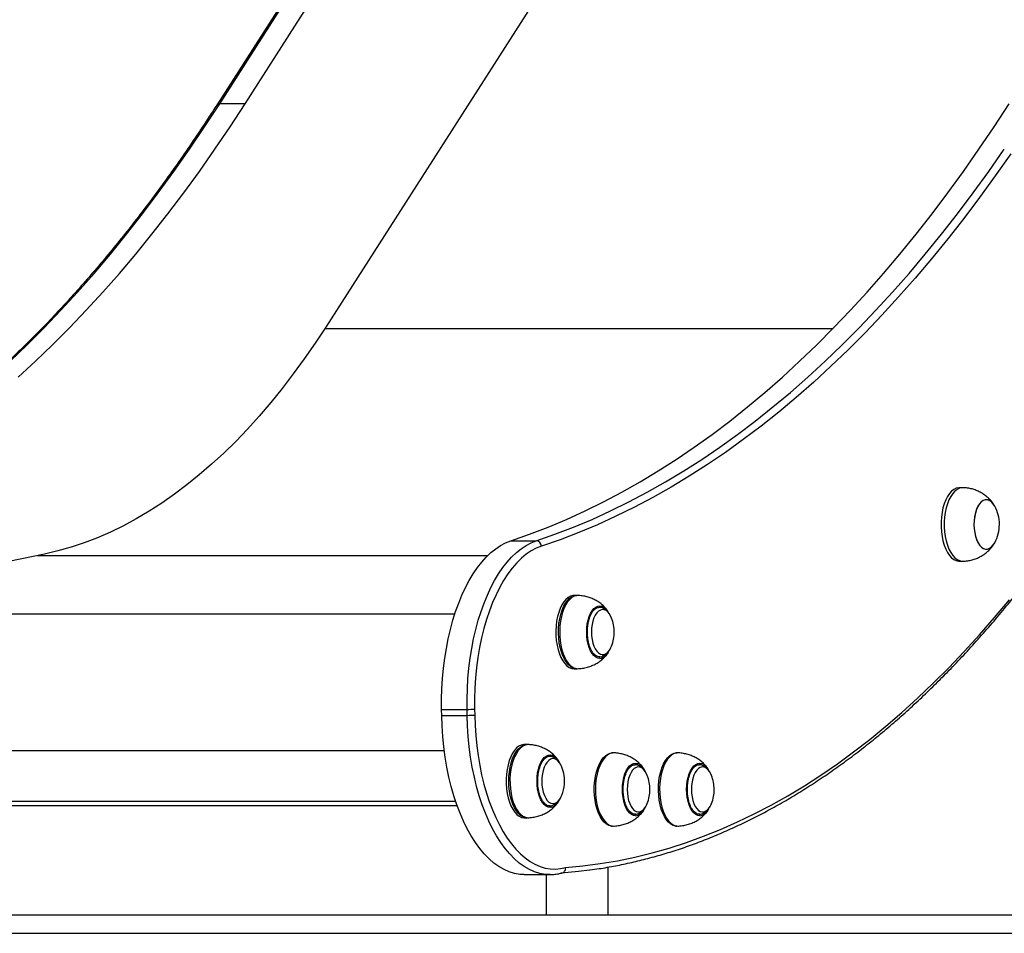
# Model space of a CAD drawing. Units: millimetres. Extents: x -144 to 8195, y -60 to 14813.
# Drawn here: x 3366 to 3903, y 9195 to 9693 of the extents above; entities that cross this region are included whole.
import ezdxf

# ---------------------------------------------------------------- set-up
doc = ezdxf.new("R2010")
doc.units = ezdxf.units.MM
doc.header["$LTSCALE"] = 50

msp = doc.modelspace()

# ---------------------------------------------------------------- linework, layer by layer
at = {"color": 7, "linetype": 'Continuous', "lineweight": 25}
for p, q in [((3475.2, 9647.28), (4240.44, 10843.02)), ((3489.06, 9647.28), (4254.3, 10843.02)), ((4238.84, 10842.28), (3473.6, 9646.53)), ((4238.84, 10842.28), (3473.6, 9646.53)), ((4280.62, 10693.69), (3532.99, 9525.48)), ((3489.06, 9647.28), (3475.2, 9647.28)), ((3880.18, 9437.81), (3878.45, 9437.81)), ((3633.86, 9408.89), (3647.72, 9408.89)), ((3379.78, 9401.67), (3228.92, 9369.96)), ((3878.45, 9397.81), (3880.18, 9397.81)), ((3669.89, 9379.11), (3668.45, 9379.11)), ((3682.16, 9345.61), (3682.58, 9345.64)), ((3668.45, 9339.11), (3669.89, 9339.11)), ((3596.21, 9316.95), (3610.07, 9316.95)), ((3596.27, 9313.7), (3596.21, 9316.95)), ((3596.27, 9313.7), (3610.12, 9313.7)), ((3610.12, 9313.7), (3610.07, 9316.95)), ((3614.16, 9317.05), (3614.22, 9313.81)), ((3642.8, 9297.81), (3641.36, 9297.81)), ((3689.38, 9293.28), (3688.81, 9293.28)), ((3724.38, 9293.28), (3723.81, 9293.28)), ((3204.14, 9264.54), (3604.62, 9264.54)), ((3701.65, 9259.78), (3702.07, 9259.81)), ((3736.65, 9259.78), (3737.07, 9259.81)), ((3641.36, 9257.81), (3642.8, 9257.81)), ((3688.81, 9253.28), (3689.38, 9253.28)), ((3723.81, 9253.28), (3724.38, 9253.28)), ((3686.92, 9204.82), (3686.92, 9230.93)), ((3641.24, 9226.85), (3655.1, 9226.85)), ((3653.12, 9226.85), (3653.12, 9204.82)), ((3655.28, 9226.85), (3655.1, 9226.85)), ((2612.78, 9204.82), (3978.8, 9204.82)), ((2612.78, 9194.82), (3978.8, 9194.82))]:
    msp.add_line(p, q, dxfattribs=at)
at = {"color": 8, "linetype": 'Continuous', "lineweight": 25}
for p, q in [((3532.53, 9524.75), (3809.65, 9524.75)), ((3375.84, 9400.84), (3621.32, 9400.84)), ((3683.02, 9372.5), (3682.16, 9372.61)), ((3226.14, 9369.13), (3603.45, 9369.13)), ((3670.53, 9339.14), (3670.96, 9339.16)), ((3200.55, 9294.45), (3597.66, 9294.45)), ((3702.52, 9286.67), (3701.65, 9286.78)), ((3737.52, 9286.67), (3736.65, 9286.78)), ((3203.21, 9266.97), (3603.78, 9266.97)), ((3690.02, 9253.31), (3690.45, 9253.33)), ((3725.02, 9253.31), (3725.45, 9253.33))]:
    msp.add_line(p, q, dxfattribs=at)
at = {"color": 7, "linetype": 'Continuous', "lineweight": 25, "flags": 128}
for points in [[(3360.93, 9506.78), (3370.25, 9515.73), (3379.49, 9525.01), (3388.65, 9534.6), (3397.73, 9544.5), (3406.72, 9554.72), (3415.62, 9565.25), (3424.43, 9576.08), (3433.14, 9587.21), (3441.76, 9598.64), (3450.27, 9610.37), (3458.69, 9622.38), (3467, 9634.69), (3475.2, 9647.28)], [(3360.93, 9506.78), (3370.25, 9515.73), (3379.49, 9525.01), (3388.65, 9534.6), (3397.73, 9544.5), (3406.72, 9554.72), (3415.62, 9565.25), (3424.43, 9576.08), (3433.14, 9587.21), (3441.76, 9598.64), (3450.27, 9610.37), (3458.69, 9622.38), (3467, 9634.69), (3475.2, 9647.28)], [(3365.39, 9498.15), (3374.79, 9506.78), (3384.11, 9515.73), (3393.35, 9525.01), (3402.51, 9534.6), (3411.58, 9544.5), (3420.57, 9554.72), (3429.47, 9565.25), (3438.28, 9576.08), (3447, 9587.21), (3455.61, 9598.64), (3464.13, 9610.37), (3472.54, 9622.38), (3480.85, 9634.69), (3489.06, 9647.28)], [(3365.39, 9498.15), (3374.79, 9506.78), (3384.11, 9515.73), (3393.35, 9525.01), (3402.51, 9534.6), (3411.58, 9544.5), (3420.57, 9554.72), (3429.47, 9565.25), (3438.28, 9576.08), (3447, 9587.21), (3455.61, 9598.64), (3464.13, 9610.37), (3472.54, 9622.38), (3480.85, 9634.69), (3489.06, 9647.28)], [(3633.86, 9408.89), (3644.05, 9412.43), (3654.2, 9416.32), (3664.32, 9420.56), (3674.4, 9425.15), (3684.45, 9430.09), (3694.44, 9435.37), (3704.39, 9440.99), (3714.29, 9446.96), (3724.14, 9453.27), (3733.93, 9459.92), (3743.66, 9466.9), (3753.33, 9474.21), (3762.94, 9481.86), (3772.48, 9489.84), (3781.95, 9498.15), (3791.34, 9506.78), (3800.66, 9515.73), (3809.91, 9525.01), (3819.07, 9534.6), (3828.14, 9544.5), (3837.13, 9554.72), (3846.03, 9565.25), (3854.84, 9576.08), (3863.56, 9587.21), (3872.17, 9598.64), (3880.69, 9610.37), (3889.1, 9622.38), (3897.41, 9634.69), (3905.61, 9647.28)], [(3647.72, 9408.89), (3657.9, 9412.43), (3668.06, 9416.32), (3678.18, 9420.56), (3688.26, 9425.15), (3698.3, 9430.09), (3708.3, 9435.37), (3718.25, 9440.99), (3728.15, 9446.96), (3738, 9453.27), (3747.79, 9459.92), (3757.52, 9466.9), (3767.19, 9474.21), (3776.8, 9481.86), (3786.34, 9489.84), (3795.8, 9498.15), (3805.2, 9506.78), (3814.52, 9515.73), (3823.76, 9525.01), (3832.92, 9534.6), (3842, 9544.5), (3850.99, 9554.72), (3859.89, 9565.25), (3868.7, 9576.08), (3877.41, 9587.21), (3886.03, 9598.64), (3894.54, 9610.37), (3902.96, 9622.38)], [(3906.44, 9619.96), (3898, 9607.91), (3889.47, 9596.15), (3880.83, 9584.69), (3872.09, 9573.53), (3863.26, 9562.68), (3854.34, 9552.13), (3845.33, 9541.88), (3836.23, 9531.95), (3827.04, 9522.34), (3817.78, 9513.04), (3808.44, 9504.06), (3799.02, 9495.41), (3789.52, 9487.08), (3779.96, 9479.09), (3770.33, 9471.42), (3760.64, 9464.08), (3750.88, 9457.08), (3741.06, 9450.42), (3731.19, 9444.1), (3721.27, 9438.12), (3711.29, 9432.48), (3701.27, 9427.18), (3691.2, 9422.23), (3681.1, 9417.63), (3670.95, 9413.38), (3660.77, 9409.48), (3650.56, 9405.93)], [(3532.99, 9525.48), (3527.21, 9516.65), (3521.31, 9508.11), (3515.31, 9499.86), (3509.22, 9491.91), (3503.03, 9484.25), (3496.75, 9476.9), (3490.38, 9469.85), (3483.93, 9463.11), (3477.39, 9456.69), (3470.79, 9450.59), (3464.1, 9444.81), (3457.36, 9439.36), (3450.54, 9434.23), (3443.67, 9429.44), (3436.74, 9424.98), (3429.76, 9420.86), (3422.73, 9417.09), (3415.66, 9413.65), (3408.55, 9410.56), (3401.4, 9407.81), (3394.22, 9405.42), (3387.01, 9403.37), (3379.78, 9401.67)], [(3532.99, 9525.48), (3527.21, 9516.65), (3521.31, 9508.11), (3515.31, 9499.86), (3509.22, 9491.91), (3503.03, 9484.25), (3496.75, 9476.9), (3490.38, 9469.85), (3483.93, 9463.11), (3477.39, 9456.69), (3470.79, 9450.59), (3464.1, 9444.81), (3457.36, 9439.36), (3450.54, 9434.23), (3443.67, 9429.44), (3436.74, 9424.98), (3429.76, 9420.86), (3422.73, 9417.09), (3415.66, 9413.65), (3408.55, 9410.56), (3401.4, 9407.81), (3394.22, 9405.42), (3387.01, 9403.37), (3379.78, 9401.67)], [(3878.45, 9437.81), (3878.11, 9437.8), (3876.78, 9437.53), (3875.49, 9436.91), (3874.24, 9435.95), (3873.07, 9434.67), (3871.99, 9433.08), (3871.03, 9431.22), (3870.2, 9429.13), (3869.52, 9426.83), (3869, 9424.37), (3868.65, 9421.79), (3868.47, 9419.14), (3868.47, 9416.47), (3868.65, 9413.83), (3869, 9411.25), (3869.52, 9408.79), (3870.2, 9406.49), (3871.03, 9404.39), (3871.99, 9402.54), (3873.07, 9400.95), (3874.24, 9399.67), (3875.49, 9398.71), (3876.78, 9398.09), (3878.11, 9397.82), (3878.45, 9397.81)], [(3897.71, 9427.8), (3896.86, 9429.11), (3895.88, 9430.17), (3894.83, 9430.9), (3893.73, 9431.26), (3892.61, 9431.26), (3891.51, 9430.9), (3890.46, 9430.17), (3889.48, 9429.11), (3888.6, 9427.74), (3887.84, 9426.1), (3887.23, 9424.23), (3886.79, 9422.19), (3886.51, 9420.03), (3886.42, 9417.81), (3886.51, 9415.59), (3886.79, 9413.43), (3887.23, 9411.38), (3887.84, 9409.52), (3888.6, 9407.88), (3889.48, 9406.51), (3890.46, 9405.45), (3891.51, 9404.72), (3892.61, 9404.36), (3893.73, 9404.36), (3894.83, 9404.72), (3895.88, 9405.45), (3896.86, 9406.51), (3897.71, 9407.82)], [(3892.49, 9431.24), (3891.4, 9430.84), (3890.35, 9430.07), (3889.38, 9428.98), (3888.51, 9427.58), (3887.77, 9425.91), (3887.18, 9424.02), (3886.75, 9421.97), (3886.49, 9419.8), (3886.42, 9417.57), (3886.53, 9415.35), (3886.83, 9413.2), (3887.29, 9411.18), (3887.92, 9409.33), (3888.69, 9407.72), (3889.58, 9406.38), (3890.57, 9405.35), (3891.63, 9404.67), (3892.73, 9404.34), (3893.85, 9404.38), (3894.94, 9404.78), (3895.99, 9405.54), (3896.96, 9406.64), (3897.71, 9407.82)], [(3897.71, 9427.8), (3897.65, 9427.9), (3896.76, 9429.24), (3895.77, 9430.27), (3894.71, 9430.95), (3893.61, 9431.28), (3892.49, 9431.24)], [(3596.21, 9316.95), (3596.2, 9322.59), (3596.37, 9328.22), (3596.71, 9333.82), (3597.23, 9339.37), (3597.92, 9344.84), (3598.78, 9350.22), (3599.81, 9355.47), (3601, 9360.59), (3602.34, 9365.54), (3603.85, 9370.32), (3605.49, 9374.9), (3607.28, 9379.27), (3609.2, 9383.4), (3611.25, 9387.29), (3613.41, 9390.91), (3615.69, 9394.25), (3618.06, 9397.3), (3620.52, 9400.04), (3623.07, 9402.48), (3625.69, 9404.58), (3628.36, 9406.36), (3631.09, 9407.8), (3633.86, 9408.89)], [(3610.07, 9316.95), (3610.06, 9322.59), (3610.22, 9328.22), (3610.57, 9333.82), (3611.09, 9339.37), (3611.78, 9344.84), (3612.64, 9350.22), (3613.66, 9355.47), (3614.85, 9360.59), (3616.2, 9365.54), (3617.7, 9370.32), (3619.35, 9374.9), (3621.14, 9379.27), (3623.06, 9383.4), (3625.1, 9387.29), (3627.27, 9390.91), (3629.54, 9394.25), (3631.92, 9397.3), (3634.38, 9400.04), (3636.93, 9402.48), (3639.54, 9404.58), (3642.22, 9406.36), (3644.95, 9407.8), (3647.72, 9408.89)], [(3650.56, 9405.93), (3647.76, 9404.82), (3645.01, 9403.34), (3642.31, 9401.51), (3639.67, 9399.33), (3637.12, 9396.8), (3634.65, 9393.95), (3632.28, 9390.78), (3630.02, 9387.3), (3627.88, 9383.54), (3625.86, 9379.5), (3623.98, 9375.21), (3622.25, 9370.69), (3620.67, 9365.94), (3619.25, 9361), (3617.99, 9355.88), (3616.9, 9350.61), (3615.99, 9345.21), (3615.26, 9339.7), (3614.71, 9334.1), (3614.34, 9328.45), (3614.16, 9322.76), (3614.16, 9317.05)], [(3668.45, 9379.11), (3667.78, 9379.07), (3666.46, 9378.71), (3665.17, 9378.01), (3663.94, 9376.96), (3662.79, 9375.6), (3661.74, 9373.94), (3660.81, 9372.02), (3660.02, 9369.87), (3659.38, 9367.53), (3658.9, 9365.04), (3658.59, 9362.44), (3658.45, 9359.78), (3658.5, 9357.11), (3658.72, 9354.48), (3659.12, 9351.92), (3659.68, 9349.5), (3660.4, 9347.25), (3661.26, 9345.21), (3662.25, 9343.42), (3663.35, 9341.9), (3664.54, 9340.7), (3665.81, 9339.82), (3667.12, 9339.29), (3668.45, 9339.11)], [(3663.79, 9230.7), (3673.24, 9231.58), (3682.69, 9232.82), (3692.11, 9234.41), (3701.52, 9236.36), (3710.92, 9238.67), (3720.28, 9241.34), (3729.62, 9244.35), (3738.93, 9247.73), (3748.21, 9251.45), (3757.45, 9255.53), (3766.65, 9259.96), (3775.8, 9264.74), (3784.91, 9269.86), (3793.97, 9275.33), (3802.97, 9281.14), (3811.92, 9287.29), (3820.81, 9293.78), (3829.63, 9300.6), (3838.39, 9307.76), (3847.08, 9315.25), (3855.7, 9323.07), (3864.24, 9331.22), (3872.7, 9339.68), (3881.08, 9348.47), (3889.37, 9357.57), (3897.58, 9366.99), (3905.69, 9376.72)], [(3688.84, 9366.71), (3688.45, 9367.61), (3687.76, 9368.85)], [(3688.06, 9349.87), (3688.45, 9350.62), (3688.84, 9351.51)], [(3641.24, 9226.85), (3638.8, 9226.98), (3635.91, 9227.48), (3633.04, 9228.35), (3630.21, 9229.59), (3627.43, 9231.19), (3624.7, 9233.15), (3622.04, 9235.45), (3619.46, 9238.09), (3616.97, 9241.06), (3614.58, 9244.34), (3612.3, 9247.92), (3610.14, 9251.79), (3608.12, 9255.93), (3606.22, 9260.32), (3604.48, 9264.94), (3602.88, 9269.79), (3601.45, 9274.82), (3600.18, 9280.03), (3599.08, 9285.39), (3598.15, 9290.89), (3597.41, 9296.49), (3596.84, 9302.17), (3596.46, 9307.92), (3596.27, 9313.7)], [(3614.22, 9313.81), (3614.41, 9308.21), (3614.78, 9302.65), (3615.32, 9297.15), (3616.05, 9291.73), (3616.94, 9286.42), (3618.01, 9281.23), (3619.24, 9276.19), (3620.63, 9271.31), (3622.17, 9266.63), (3623.86, 9262.16), (3625.7, 9257.91), (3627.66, 9253.91), (3629.75, 9250.17), (3631.96, 9246.71), (3634.27, 9243.54), (3636.68, 9240.67), (3639.18, 9238.12), (3641.75, 9235.9), (3644.4, 9234.01), (3647.09, 9232.47), (3649.83, 9231.28), (3652.61, 9230.44), (3655.4, 9229.97), (3658.2, 9229.85), (3661.01, 9230.1), (3663.79, 9230.7)], [(3641.36, 9297.81), (3640.95, 9297.79), (3639.62, 9297.51), (3638.32, 9296.87), (3637.08, 9295.89), (3635.91, 9294.58), (3634.84, 9292.98), (3633.89, 9291.11), (3633.07, 9289), (3632.4, 9286.69), (3631.89, 9284.22), (3631.55, 9281.64), (3631.38, 9278.99), (3631.39, 9276.32), (3631.58, 9273.67), (3631.94, 9271.1), (3632.47, 9268.65), (3633.16, 9266.36), (3634, 9264.28), (3634.96, 9262.44), (3636.05, 9260.87), (3637.22, 9259.6), (3638.47, 9258.66), (3639.77, 9258.06)], [(3656.14, 9291.14), (3655.03, 9291.31), (3654.07, 9291.16)], [(3661.75, 9285.41), (3661.32, 9286.4), (3661.01, 9286.98)], [(3708.33, 9280.88), (3707.95, 9281.77), (3707.25, 9283.01)], [(3743.33, 9280.88), (3742.95, 9281.77), (3742.25, 9283.01)], [(3660.98, 9268.57), (3661.41, 9269.41), (3661.75, 9270.21)], [(3707.55, 9264.03), (3707.95, 9264.78), (3708.33, 9265.68)], [(3742.55, 9264.03), (3742.95, 9264.78), (3743.33, 9265.68)], [(3655.07, 9264.31), (3655.11, 9264.31), (3655.35, 9264.32)], [(3639.77, 9258.06), (3641.11, 9257.82), (3641.36, 9257.81)], [(3676.74, 9229.33), (3670.81, 9228.59), (3661.33, 9227.71)]]:
    msp.add_lwpolyline(points, dxfattribs=at)
at = {"color": 8, "linetype": 'Continuous', "lineweight": 25, "flags": 128}
for points in [[(3880.18, 9437.81), (3879.85, 9437.8), (3878.52, 9437.53), (3877.22, 9436.91), (3875.97, 9435.95), (3874.8, 9434.67), (3873.72, 9433.08), (3872.76, 9431.22), (3871.94, 9429.13), (3871.26, 9426.83), (3870.73, 9424.37), (3870.38, 9421.79), (3870.2, 9419.14), (3870.2, 9416.47), (3870.38, 9413.83), (3870.73, 9411.25), (3871.26, 9408.79), (3871.94, 9406.49), (3872.76, 9404.39), (3873.72, 9402.54), (3874.8, 9400.95), (3875.97, 9399.67), (3877.22, 9398.71), (3878.52, 9398.09), (3879.85, 9397.82), (3880.18, 9397.81)], [(3669.88, 9339.11), (3669.22, 9339.16), (3667.9, 9339.51), (3666.61, 9340.22), (3665.38, 9341.26), (3664.23, 9342.62), (3663.18, 9344.28), (3662.25, 9346.2), (3661.46, 9348.35), (3660.82, 9350.69), (3660.34, 9353.19), (3660.03, 9355.79), (3659.89, 9358.44), (3659.94, 9361.11), (3660.16, 9363.75), (3660.56, 9366.3), (3661.12, 9368.72), (3661.84, 9370.98), (3662.7, 9373.02), (3663.69, 9374.81), (3664.79, 9376.32), (3665.98, 9377.52), (3667.25, 9378.4), (3668.55, 9378.93), (3669.89, 9379.11)], [(3670.96, 9379.07), (3669.86, 9379.04), (3668.54, 9378.68), (3667.25, 9377.98), (3666.03, 9376.94), (3664.88, 9375.58), (3663.83, 9373.92), (3662.9, 9372.01), (3662.11, 9369.86), (3661.47, 9367.52), (3660.99, 9365.03), (3660.68, 9362.43), (3660.55, 9359.78), (3660.59, 9357.11), (3660.82, 9354.48), (3661.21, 9351.93), (3661.77, 9349.51), (3662.49, 9347.26), (3663.35, 9345.23), (3664.34, 9343.44), (3665.44, 9341.93), (3666.63, 9340.72), (3667.89, 9339.85), (3669.2, 9339.32), (3670.53, 9339.14), (3670.53, 9339.14)], [(3682.46, 9344.75), (3681.34, 9344.93), (3680.24, 9345.46), (3679.2, 9346.32), (3678.24, 9347.5), (3677.39, 9348.96), (3676.65, 9350.67), (3676.07, 9352.59), (3675.63, 9354.68), (3675.37, 9356.87), (3675.28, 9359.11), (3675.37, 9361.36), (3675.63, 9363.55), (3676.07, 9365.63), (3676.65, 9367.55), (3677.39, 9369.26), (3678.24, 9370.73), (3679.2, 9371.9), (3680.24, 9372.77), (3681.34, 9373.29), (3682.46, 9373.47), (3683.56, 9373.3)], [(3687.76, 9368.85), (3687.67, 9368.98), (3686.78, 9370.07), (3685.82, 9370.85), (3684.8, 9371.29), (3683.76, 9371.38), (3682.73, 9371.11), (3681.73, 9370.5), (3680.8, 9369.57), (3679.97, 9368.33), (3679.25, 9366.82), (3678.66, 9365.1), (3678.23, 9363.2), (3677.97, 9361.19), (3677.88, 9359.11)], [(3677.88, 9359.11), (3677.97, 9357.04), (3678.23, 9355.02), (3678.66, 9353.12), (3679.25, 9351.4), (3679.97, 9349.9), (3680.8, 9348.66), (3681.73, 9347.72), (3682.73, 9347.11), (3683.76, 9346.85), (3684.8, 9346.93), (3685.82, 9347.37), (3686.78, 9348.15), (3687.67, 9349.24), (3688.06, 9349.87)], [(3655.1, 9226.85), (3652.65, 9226.98), (3649.77, 9227.48), (3646.9, 9228.35), (3644.07, 9229.59), (3641.28, 9231.19), (3638.56, 9233.15), (3635.9, 9235.45), (3633.32, 9238.09), (3630.83, 9241.06), (3628.44, 9244.34), (3626.16, 9247.92), (3624, 9251.79), (3621.97, 9255.93), (3620.08, 9260.32), (3618.33, 9264.94), (3616.74, 9269.79), (3615.3, 9274.82), (3614.03, 9280.03), (3612.93, 9285.39), (3612.01, 9290.89), (3611.26, 9296.49), (3610.7, 9302.17), (3610.32, 9307.92), (3610.12, 9313.7)], [(3642.8, 9257.81), (3641.88, 9257.9), (3640.56, 9258.32), (3639.28, 9259.09), (3638.06, 9260.2), (3636.93, 9261.62), (3635.9, 9263.33), (3635, 9265.29), (3634.24, 9267.48), (3633.62, 9269.86), (3633.18, 9272.38), (3632.9, 9274.99), (3632.8, 9277.65), (3632.88, 9280.32), (3633.13, 9282.94), (3633.56, 9285.47), (3634.16, 9287.87), (3634.9, 9290.08), (3635.79, 9292.08), (3636.8, 9293.82), (3637.92, 9295.27), (3639.13, 9296.42), (3640.4, 9297.23), (3641.72, 9297.69), (3642.8, 9297.81)], [(3643.88, 9297.76), (3643.03, 9297.77), (3641.7, 9297.48), (3640.41, 9296.84), (3639.17, 9295.86), (3638, 9294.56), (3636.93, 9292.96), (3635.98, 9291.09), (3635.16, 9288.98), (3634.49, 9286.68), (3633.98, 9284.21), (3633.64, 9281.63), (3633.47, 9278.99), (3633.48, 9276.32), (3633.67, 9273.68), (3634.03, 9271.11), (3634.56, 9268.66), (3635.25, 9266.38), (3636.09, 9264.3), (3637.05, 9262.46), (3638.13, 9260.89), (3639.31, 9259.63), (3640.56, 9258.69), (3641.86, 9258.09)], [(3654.24, 9263.64), (3653.14, 9264.17), (3652.1, 9265.03), (3651.14, 9266.21), (3650.29, 9267.68), (3649.56, 9269.4), (3648.97, 9271.32), (3648.54, 9273.4), (3648.28, 9275.6), (3648.2, 9277.84), (3648.29, 9280.09), (3648.55, 9282.28), (3648.98, 9284.36), (3649.58, 9286.27), (3650.31, 9287.98), (3651.17, 9289.44), (3652.13, 9290.62), (3653.17, 9291.47), (3654.27, 9292), (3655.39, 9292.17), (3656.4, 9292.02)], [(3689.38, 9253.28), (3688.71, 9253.32), (3687.39, 9253.68), (3686.1, 9254.39), (3684.87, 9255.43), (3683.72, 9256.79), (3682.67, 9258.45), (3681.74, 9260.37), (3680.95, 9262.52), (3680.31, 9264.86), (3679.83, 9267.35), (3679.52, 9269.95), (3679.38, 9272.61), (3679.43, 9275.28), (3679.65, 9277.92), (3680.05, 9280.47), (3680.61, 9282.89), (3681.33, 9285.14), (3682.19, 9287.18), (3683.18, 9288.98), (3684.28, 9290.49), (3685.48, 9291.69), (3686.74, 9292.57), (3688.05, 9293.1), (3689.38, 9293.28)], [(3690.45, 9293.23), (3689.35, 9293.21), (3688.03, 9292.85), (3686.75, 9292.15), (3685.52, 9291.11), (3684.37, 9289.75), (3683.32, 9288.09), (3682.4, 9286.17), (3681.6, 9284.03), (3680.96, 9281.69), (3680.48, 9279.2), (3680.17, 9276.6), (3680.04, 9273.95), (3680.09, 9271.28), (3680.31, 9268.65), (3680.7, 9266.1), (3681.26, 9263.68), (3681.98, 9261.43), (3682.84, 9259.39), (3683.83, 9257.61), (3684.93, 9256.1), (3686.12, 9254.89), (3687.38, 9254.02), (3688.69, 9253.49), (3690.02, 9253.31), (3690.02, 9253.31)], [(3724.38, 9253.28), (3723.71, 9253.32), (3722.39, 9253.68), (3721.1, 9254.39), (3719.87, 9255.43), (3718.72, 9256.79), (3717.67, 9258.45), (3716.74, 9260.37), (3715.95, 9262.52), (3715.31, 9264.86), (3714.83, 9267.35), (3714.52, 9269.95), (3714.38, 9272.61), (3714.43, 9275.28), (3714.65, 9277.92), (3715.05, 9280.47), (3715.61, 9282.89), (3716.33, 9285.14), (3717.19, 9287.18), (3718.18, 9288.98), (3719.28, 9290.49), (3720.48, 9291.69), (3721.74, 9292.57), (3723.05, 9293.1), (3724.38, 9293.28)], [(3725.45, 9293.23), (3724.35, 9293.21), (3723.03, 9292.85), (3721.75, 9292.15), (3720.52, 9291.11), (3719.37, 9289.75), (3718.32, 9288.09), (3717.4, 9286.17), (3716.6, 9284.03), (3715.96, 9281.69), (3715.48, 9279.2), (3715.17, 9276.6), (3715.04, 9273.95), (3715.09, 9271.28), (3715.31, 9268.65), (3715.7, 9266.1), (3716.26, 9263.68), (3716.98, 9261.43), (3717.84, 9259.39), (3718.83, 9257.61), (3719.93, 9256.1), (3721.12, 9254.89), (3722.38, 9254.02), (3723.69, 9253.49), (3725.02, 9253.31), (3725.02, 9253.31)], [(3661.01, 9286.98), (3660.53, 9287.76), (3659.64, 9288.83), (3658.67, 9289.59), (3657.65, 9290), (3656.61, 9290.07), (3655.58, 9289.78), (3654.58, 9289.15), (3653.66, 9288.2), (3652.83, 9286.94), (3652.12, 9285.42), (3651.54, 9283.68), (3651.12, 9281.78), (3650.87, 9279.76)], [(3701.95, 9258.92), (3700.83, 9259.1), (3699.74, 9259.63), (3698.69, 9260.49), (3697.73, 9261.66), (3696.88, 9263.13), (3696.15, 9264.84), (3695.56, 9266.76), (3695.13, 9268.84), (3694.86, 9271.03), (3694.78, 9273.28), (3694.86, 9275.53), (3695.13, 9277.72), (3695.56, 9279.8), (3696.15, 9281.72), (3696.88, 9283.43), (3697.73, 9284.89), (3698.69, 9286.07), (3699.74, 9286.93), (3700.83, 9287.46), (3701.95, 9287.64), (3703.05, 9287.47)], [(3736.95, 9258.92), (3735.83, 9259.1), (3734.74, 9259.63), (3733.69, 9260.49), (3732.73, 9261.66), (3731.88, 9263.13), (3731.15, 9264.84), (3730.56, 9266.76), (3730.13, 9268.84), (3729.86, 9271.03), (3729.78, 9273.28), (3729.86, 9275.53), (3730.13, 9277.72), (3730.56, 9279.8), (3731.15, 9281.72), (3731.88, 9283.43), (3732.73, 9284.89), (3733.69, 9286.07), (3734.74, 9286.93), (3735.83, 9287.46), (3736.95, 9287.64), (3738.05, 9287.47)], [(3707.25, 9283.01), (3707.16, 9283.15), (3706.28, 9284.24), (3705.31, 9285.02), (3704.29, 9285.46), (3703.25, 9285.55), (3702.22, 9285.28), (3701.22, 9284.67), (3700.29, 9283.73), (3699.46, 9282.5), (3698.74, 9280.99), (3698.15, 9279.27), (3697.73, 9277.37), (3697.46, 9275.35), (3697.37, 9273.28)], [(3742.25, 9283.01), (3742.16, 9283.15), (3741.28, 9284.24), (3740.31, 9285.02), (3739.29, 9285.46), (3738.25, 9285.55), (3737.22, 9285.28), (3736.22, 9284.67), (3735.29, 9283.73), (3734.46, 9282.5), (3733.74, 9280.99), (3733.15, 9279.27), (3732.73, 9277.37), (3732.46, 9275.35), (3732.37, 9273.28)], [(3650.87, 9279.76), (3650.8, 9277.68), (3650.89, 9275.61), (3651.17, 9273.6), (3651.61, 9271.71), (3652.2, 9270), (3652.93, 9268.51), (3653.77, 9267.29), (3654.71, 9266.37), (3655.7, 9265.78), (3656.74, 9265.54), (3657.78, 9265.65), (3658.79, 9266.11), (3659.76, 9266.91), (3660.64, 9268.02), (3660.98, 9268.57)], [(3697.37, 9273.28), (3697.46, 9271.2), (3697.73, 9269.19), (3698.15, 9267.29), (3698.74, 9265.57), (3699.46, 9264.06), (3700.29, 9262.83), (3701.22, 9261.89), (3702.22, 9261.28), (3703.25, 9261.01), (3704.29, 9261.1), (3705.31, 9261.54), (3706.28, 9262.32), (3707.16, 9263.41), (3707.55, 9264.03)], [(3732.37, 9273.28), (3732.46, 9271.2), (3732.73, 9269.19), (3733.15, 9267.29), (3733.74, 9265.57), (3734.46, 9264.06), (3735.29, 9262.83), (3736.22, 9261.89), (3737.22, 9261.28), (3738.25, 9261.01), (3739.29, 9261.1), (3740.31, 9261.54), (3741.28, 9262.32), (3742.16, 9263.41), (3742.55, 9264.03)], [(3656.12, 9263.53), (3655.36, 9263.45), (3654.24, 9263.64)], [(3641.86, 9258.09), (3643.19, 9257.84), (3643.88, 9257.86)]]:
    msp.add_lwpolyline(points, dxfattribs=at)
at = {"color": 8, "linetype": 'Continuous', "lineweight": 25}
msp.add_arc((3475.07, 9645.47), 1.82, 85.8387, 144.0735, dxfattribs=at)
at = {"color": 7, "linetype": 'Continuous', "lineweight": 25}
for centre, radius, start, end in [((3879.55, 9417.81), 20.73, 0, 28.8217), ((3879.55, 9417.81), 20.72, 331.1783, 0), ((3647.48, 9405.81), 3.09, 2.1523, 85.521), ((3681, 9366.91), 6.88, 25.3289, 68.2135), ((3669.56, 9359.11), 20.72, 0, 21.5197), ((3669.56, 9359.11), 20.73, 338.4803, 0), ((3681.65, 9350.83), 6.13, 277.6578, 338.7897), ((3610.24, 9390.3), 73.35, 269.8629, 273.0648), ((3610.3, 9387.04), 73.34, 269.8626, 273.065), ((3653.52, 9285.08), 7.52, 21.646, 67.4546), ((3700.49, 9281.08), 6.88, 25.326, 68.2185), ((3735.5, 9281.08), 6.88, 25.3094, 68.2351), ((3642.47, 9277.81), 20.73, 355.4095, 21.5197), ((3689.05, 9273.28), 20.73, 0, 21.5197), ((3724.05, 9273.28), 20.72, 0, 21.5197), ((3642.47, 9277.81), 20.72, 338.4803, 355.4095), ((3689.05, 9273.28), 20.73, 338.4803, 0), ((3724.05, 9273.28), 20.73, 338.4803, 0), ((3653.67, 9270.47), 7.36, 289.4324, 339.7031), ((3701.14, 9264.99), 6.13, 277.6547, 338.7927), ((3736.14, 9264.99), 6.13, 277.6578, 338.7897)]:
    msp.add_arc(centre, radius, start, end, dxfattribs=at)
for points, knots in [([(3473.6, 9646.53), (3472.25, 9644.44), (3468.35, 9638.38), (3461.82, 9628.53), (3453.97, 9617.07), (3446.03, 9605.88), (3438.01, 9594.94), (3429.89, 9584.27), (3421.7, 9573.87), (3413.42, 9563.73), (3405.06, 9553.86), (3396.62, 9544.27), (3388.1, 9534.95), (3379.52, 9525.91), (3370.86, 9517.15), (3362.13, 9508.67), (3353.34, 9500.48), (3344.48, 9492.57), (3335.56, 9484.96), (3326.58, 9477.63), (3317.55, 9470.6), (3308.45, 9463.86), (3299.31, 9457.42), (3290.11, 9451.28), (3280.87, 9445.44), (3271.58, 9439.89), (3262.25, 9434.65), (3252.88, 9429.72), (3243.46, 9425.09), (3234.02, 9420.76), (3224.53, 9416.74), (3215.02, 9413.04), (3207.75, 9410.44), (3203.66, 9409.08), (3202.75, 9408.78)], [0, 0, 0, 0, 0.01707, 0.049503, 0.081936, 0.114369, 0.146801, 0.179234, 0.211667, 0.244099, 0.276533, 0.308967, 0.341402, 0.373838, 0.406275, 0.438714, 0.471155, 0.503597, 0.536042, 0.56849, 0.600942, 0.633396, 0.665855, 0.698318, 0.730785, 0.763258, 0.795736, 0.82822, 0.86071, 0.893206, 0.92571, 0.95822, 0.990737, 1, 1, 1, 1]), ([(3473.6, 9646.53), (3472.25, 9644.44), (3468.35, 9638.38), (3461.82, 9628.53), (3453.97, 9617.07), (3446.03, 9605.88), (3438.01, 9594.94), (3429.89, 9584.27), (3421.7, 9573.87), (3413.42, 9563.73), (3405.06, 9553.86), (3396.62, 9544.27), (3388.1, 9534.95), (3379.52, 9525.91), (3370.86, 9517.15), (3362.13, 9508.67), (3353.34, 9500.48), (3344.48, 9492.57), (3335.56, 9484.96), (3326.58, 9477.63), (3317.55, 9470.6), (3308.45, 9463.86), (3299.31, 9457.42), (3290.11, 9451.28), (3280.87, 9445.44), (3271.58, 9439.89), (3262.25, 9434.65), (3252.88, 9429.72), (3243.46, 9425.09), (3234.02, 9420.76), (3224.53, 9416.74), (3215.02, 9413.04), (3207.75, 9410.44), (3203.66, 9409.08), (3202.75, 9408.78)], [0, 0, 0, 0, 0.01707, 0.049503, 0.081936, 0.114369, 0.146801, 0.179234, 0.211667, 0.244099, 0.276533, 0.308967, 0.341402, 0.373838, 0.406275, 0.438714, 0.471155, 0.503597, 0.536042, 0.56849, 0.600942, 0.633396, 0.665855, 0.698318, 0.730785, 0.763258, 0.795736, 0.82822, 0.86071, 0.893206, 0.92571, 0.95822, 0.990737, 1, 1, 1, 1]), ([(3677.04, 9229.39), (3678.71, 9229.61), (3683.36, 9230.23), (3690.96, 9231.59), (3699.84, 9233.44), (3708.69, 9235.62), (3717.53, 9238.1), (3726.35, 9240.9), (3735.14, 9244.02), (3743.9, 9247.44), (3752.63, 9251.18), (3761.33, 9255.22), (3769.98, 9259.57), (3778.6, 9264.23), (3787.18, 9269.19), (3795.71, 9274.46), (3804.19, 9280.03), (3812.62, 9285.9), (3820.99, 9292.06), (3829.31, 9298.53), (3837.57, 9305.28), (3845.77, 9312.33), (3853.9, 9319.67), (3861.97, 9327.3), (3869.97, 9335.21), (3877.89, 9343.4), (3885.74, 9351.87), (3893.51, 9360.62), (3901.2, 9369.65), (3908.81, 9378.94), (3916.33, 9388.51), (3923.77, 9398.33), (3931.11, 9408.42), (3938.36, 9418.77), (3945.42, 9429.2), (3950.01, 9436.3), (3952.25, 9439.76)], [0, 0, 0, 0, 0.016777, 0.04652, 0.076267, 0.10602, 0.13578, 0.165546, 0.195321, 0.225103, 0.254893, 0.284691, 0.314497, 0.344311, 0.374133, 0.403962, 0.433798, 0.463641, 0.493489, 0.523343, 0.553202, 0.583065, 0.612932, 0.642803, 0.672676, 0.702553, 0.732431, 0.762312, 0.792193, 0.822077, 0.851961, 0.881845, 0.91173, 0.941616, 0.971502, 1, 1, 1, 1]), ([(3897.37, 9428.33), (3897.3, 9428.46), (3896.83, 9429.27), (3895.76, 9430.62), (3894.15, 9432.34), (3892.33, 9433.86), (3890.33, 9435.16), (3888.19, 9436.22), (3885.93, 9437.04), (3883.51, 9437.57), (3881.58, 9437.83), (3880.44, 9437.78), (3880.18, 9437.77)], [0, 0, 0, 0, 0.022557, 0.136563, 0.251336, 0.366811, 0.482879, 0.599417, 0.716319, 0.83348, 0.961236, 1, 1, 1, 1]), ([(3880.19, 9397.85), (3880.7, 9397.84), (3882.06, 9397.83), (3884.21, 9398.17), (3886.59, 9398.79), (3888.82, 9399.68), (3890.89, 9400.79), (3892.78, 9402.11), (3894.48, 9403.6), (3895.97, 9405.25), (3896.94, 9406.5), (3897.35, 9407.23), (3897.4, 9407.32)], [0, 0, 0, 0, 0.075776, 0.197725, 0.316963, 0.433663, 0.547974, 0.660019, 0.769925, 0.877844, 0.983982, 1, 1, 1, 1]), ([(3670.97, 9379.04), (3670.8, 9379.06), (3670.44, 9379.11), (3670.08, 9379.11), (3669.89, 9379.11)], [0, 0, 0, 0, 0.480053, 1, 1, 1, 1]), ([(3686.53, 9370.93), (3686.51, 9370.97), (3686.07, 9371.63), (3685.03, 9372.8), (3683.38, 9374.37), (3681.5, 9375.74), (3679.44, 9376.89), (3677.2, 9377.82), (3674.79, 9378.51), (3672.69, 9378.9), (3671.4, 9379.02), (3670.97, 9379.06)], [0, 0, 0, 0, 0.006727, 0.131139, 0.256542, 0.383634, 0.512964, 0.645505, 0.782991, 0.927533, 1, 1, 1, 1]), ([(3682.53, 9345.66), (3682.46, 9345.64), (3682.08, 9345.55), (3681.37, 9345.68), (3680.4, 9346.07), (3679.47, 9346.8), (3678.6, 9347.81), (3677.81, 9349.08), (3677.12, 9350.57), (3676.54, 9352.27), (3676.1, 9354.14), (3675.8, 9356.12), (3675.65, 9358.17), (3675.66, 9360.25), (3675.82, 9362.3), (3676.13, 9364.27), (3676.59, 9366.13), (3677.18, 9367.81), (3677.88, 9369.29), (3678.68, 9370.52), (3679.54, 9371.49), (3680.44, 9372.16), (3681.32, 9372.55), (3681.89, 9372.59), (3682.16, 9372.61)], [0, 0, 0, 0, 0.01061, 0.0599518, 0.1098453, 0.1582335, 0.2055593, 0.2525517, 0.2995166, 0.3465562, 0.3937009, 0.4409353, 0.4882296, 0.5355543, 0.5828814, 0.6301736, 0.677401, 0.7245299, 0.7715283, 0.8183825, 0.8651167, 0.9118656, 0.9589792, 1, 1, 1, 1]), ([(3687.62, 9369.04), (3687.49, 9369.26), (3687.08, 9369.94), (3686.24, 9370.83), (3685.13, 9371.71), (3683.93, 9372.29), (3682.85, 9372.6), (3682.19, 9372.58), (3681.95, 9372.57)], [0, 0, 0, 0, 0.10347, 0.319837, 0.522395, 0.713384, 0.897712, 1, 1, 1, 1]), ([(3670.97, 9339.17), (3671.41, 9339.21), (3672.77, 9339.33), (3674.98, 9339.75), (3677.52, 9340.51), (3679.88, 9341.55), (3682.05, 9342.84), (3683.96, 9344.36), (3685.48, 9345.88), (3686.24, 9346.93), (3686.56, 9347.37)], [0, 0, 0, 0, 0.074799, 0.227293, 0.371941, 0.51141, 0.648549, 0.78603, 0.911264, 1, 1, 1, 1]), ([(3681.86, 9345.65), (3681.98, 9345.63), (3682.55, 9345.58), (3683.55, 9345.81), (3684.78, 9346.31), (3685.9, 9347.09), (3686.92, 9348.12), (3687.61, 9349.01), (3687.91, 9349.61), (3687.97, 9349.72)], [0, 0, 0, 0, 0.049779, 0.224216, 0.396503, 0.572994, 0.759461, 0.958836, 1, 1, 1, 1]), ([(3659.54, 9289.49), (3659.48, 9289.57), (3659.02, 9290.28), (3657.95, 9291.5), (3656.29, 9293.07), (3654.42, 9294.44), (3652.35, 9295.59), (3650.11, 9296.52), (3647.7, 9297.21), (3645.6, 9297.6), (3644.32, 9297.71), (3643.89, 9297.75)], [0, 0, 0, 0, 0.016179, 0.139438, 0.263685, 0.389604, 0.51774, 0.649064, 0.785275, 0.928486, 1, 1, 1, 1]), ([(3690.46, 9293.2), (3690.29, 9293.23), (3689.93, 9293.28), (3689.57, 9293.28), (3689.38, 9293.28)], [0, 0, 0, 0, 0.479955, 1, 1, 1, 1]), ([(3706.02, 9285.1), (3706, 9285.13), (3705.56, 9285.8), (3704.52, 9286.96), (3702.87, 9288.54), (3701, 9289.91), (3698.93, 9291.06), (3696.69, 9291.99), (3694.28, 9292.68), (3692.18, 9293.07), (3690.89, 9293.18), (3690.46, 9293.22)], [0, 0, 0, 0, 0.00673, 0.131138, 0.256547, 0.383634, 0.51297, 0.645511, 0.782997, 0.927541, 1, 1, 1, 1]), ([(3725.46, 9293.2), (3725.29, 9293.23), (3724.93, 9293.28), (3724.57, 9293.28), (3724.38, 9293.28)], [0, 0, 0, 0, 0.479937, 1, 1, 1, 1]), ([(3741.02, 9285.1), (3741, 9285.13), (3740.56, 9285.8), (3739.52, 9286.96), (3737.87, 9288.54), (3736, 9289.91), (3733.93, 9291.06), (3731.69, 9291.99), (3729.28, 9292.68), (3727.18, 9293.07), (3725.89, 9293.18), (3725.46, 9293.22)], [0, 0, 0, 0, 0.00673, 0.131138, 0.256543, 0.383635, 0.512971, 0.645512, 0.782999, 0.927541, 1, 1, 1, 1]), ([(3655.32, 9264.33), (3655.3, 9264.33), (3654.96, 9264.25), (3654.3, 9264.38), (3653.34, 9264.76), (3652.4, 9265.48), (3651.53, 9266.48), (3650.74, 9267.74), (3650.04, 9269.24), (3649.46, 9270.93), (3649.02, 9272.79), (3648.71, 9274.77), (3648.56, 9276.82), (3648.57, 9278.9), (3648.73, 9280.95), (3649.04, 9282.93), (3649.49, 9284.78), (3650.08, 9286.47), (3650.78, 9287.96), (3651.57, 9289.2), (3652.43, 9290.16), (3653.31, 9290.85), (3653.89, 9291.06), (3654.17, 9291.17)], [0, 0, 0, 0, 0.003212, 0.05525, 0.107933, 0.159042, 0.209014, 0.258615, 0.30818, 0.357827, 0.407586, 0.457439, 0.507355, 0.557305, 0.607257, 0.657174, 0.707023, 0.756771, 0.806382, 0.855835, 0.905163, 0.954504, 1, 1, 1, 1]), ([(3660.93, 9287.13), (3660.65, 9287.59), (3660.1, 9288.51), (3659.07, 9289.6), (3657.95, 9290.46), (3656.75, 9291.02), (3655.68, 9291.31), (3655.03, 9291.28), (3654.81, 9291.27)], [0, 0, 0, 0, 0.197407, 0.391975, 0.574015, 0.745903, 0.912116, 1, 1, 1, 1]), ([(3702.03, 9259.83), (3701.96, 9259.81), (3701.57, 9259.72), (3700.86, 9259.85), (3699.9, 9260.24), (3698.96, 9260.97), (3698.09, 9261.98), (3697.3, 9263.24), (3696.61, 9264.74), (3696.03, 9266.44), (3695.59, 9268.3), (3695.29, 9270.29), (3695.14, 9272.34), (3695.15, 9274.42), (3695.31, 9276.47), (3695.63, 9278.44), (3696.08, 9280.29), (3696.67, 9281.98), (3697.37, 9283.46), (3698.17, 9284.69), (3699.03, 9285.66), (3699.94, 9286.33), (3700.82, 9286.72), (3701.39, 9286.76), (3701.65, 9286.78)], [0, 0, 0, 0, 0.010614, 0.059957, 0.10985, 0.158233, 0.205564, 0.252555, 0.299517, 0.346559, 0.393704, 0.440937, 0.488231, 0.535556, 0.582883, 0.630175, 0.677402, 0.724531, 0.771533, 0.818382, 0.86512, 0.911869, 0.958984, 1, 1, 1, 1]), ([(3707.11, 9283.21), (3706.98, 9283.43), (3706.57, 9284.11), (3705.73, 9285), (3704.62, 9285.88), (3703.42, 9286.46), (3702.34, 9286.76), (3701.68, 9286.74), (3701.44, 9286.74)], [0, 0, 0, 0, 0.103482, 0.319852, 0.522388, 0.71338, 0.897715, 1, 1, 1, 1]), ([(3737.03, 9259.83), (3736.96, 9259.81), (3736.57, 9259.72), (3735.86, 9259.85), (3734.9, 9260.24), (3733.96, 9260.97), (3733.09, 9261.98), (3732.3, 9263.24), (3731.61, 9264.74), (3731.03, 9266.44), (3730.59, 9268.3), (3730.29, 9270.29), (3730.14, 9272.34), (3730.15, 9274.42), (3730.31, 9276.47), (3730.63, 9278.44), (3731.08, 9280.29), (3731.67, 9281.98), (3732.37, 9283.46), (3733.17, 9284.69), (3734.03, 9285.66), (3734.94, 9286.33), (3735.82, 9286.72), (3736.39, 9286.76), (3736.65, 9286.78)], [0, 0, 0, 0, 0.0106137, 0.0599568, 0.1098443, 0.1582325, 0.2055637, 0.252555, 0.2995167, 0.3465564, 0.3937039, 0.4409364, 0.4882307, 0.5355555, 0.5828821, 0.6301744, 0.6774017, 0.7245309, 0.7715323, 0.8183819, 0.8651214, 0.9118693, 0.958984, 1, 1, 1, 1]), ([(3742.11, 9283.21), (3741.98, 9283.43), (3741.57, 9284.11), (3740.73, 9285), (3739.62, 9285.88), (3738.42, 9286.46), (3737.34, 9286.76), (3736.68, 9286.74), (3736.44, 9286.74)], [0, 0, 0, 0, 0.103468, 0.319856, 0.522394, 0.713371, 0.897724, 1, 1, 1, 1]), ([(3643.89, 9257.87), (3644.33, 9257.91), (3645.68, 9258.03), (3647.89, 9258.45), (3650.44, 9259.21), (3652.79, 9260.24), (3654.97, 9261.54), (3656.87, 9263.06), (3658.4, 9264.59), (3659.18, 9265.66), (3659.51, 9266.12)], [0, 0, 0, 0, 0.0741198, 0.2261998, 0.3704684, 0.5095649, 0.6463388, 0.783453, 0.908349, 1, 1, 1, 1]), ([(3654.86, 9264.34), (3654.98, 9264.33), (3655.55, 9264.29), (3656.55, 9264.54), (3657.77, 9265.05), (3658.89, 9265.84), (3659.89, 9266.9), (3660.57, 9267.78), (3660.86, 9268.37), (3660.9, 9268.45)], [0, 0, 0, 0, 0.050008, 0.225262, 0.398691, 0.576764, 0.765174, 0.966595, 1, 1, 1, 1]), ([(3690.46, 9253.34), (3690.9, 9253.38), (3692.26, 9253.5), (3694.47, 9253.92), (3697.02, 9254.68), (3699.37, 9255.71), (3701.55, 9257.01), (3703.45, 9258.53), (3704.97, 9260.05), (3705.73, 9261.1), (3706.05, 9261.54)], [0, 0, 0, 0, 0.074805, 0.227293, 0.371946, 0.511408, 0.648552, 0.786031, 0.91126, 1, 1, 1, 1]), ([(3701.35, 9259.81), (3701.48, 9259.8), (3702.04, 9259.75), (3703.05, 9259.98), (3704.27, 9260.48), (3705.4, 9261.25), (3706.41, 9262.29), (3707.1, 9263.18), (3707.41, 9263.78), (3707.46, 9263.88)], [0, 0, 0, 0, 0.04978, 0.224219, 0.396507, 0.573008, 0.759477, 0.958839, 1, 1, 1, 1]), ([(3725.46, 9253.34), (3725.9, 9253.38), (3727.26, 9253.5), (3729.47, 9253.92), (3732.02, 9254.68), (3734.37, 9255.71), (3736.55, 9257.01), (3738.45, 9258.53), (3739.97, 9260.05), (3740.73, 9261.1), (3741.05, 9261.54)], [0, 0, 0, 0, 0.0747987, 0.2272882, 0.3719421, 0.5114102, 0.6485495, 0.7860293, 0.9112591, 1, 1, 1, 1]), ([(3736.35, 9259.81), (3736.48, 9259.8), (3737.04, 9259.75), (3738.05, 9259.98), (3739.27, 9260.48), (3740.4, 9261.25), (3741.41, 9262.29), (3742.1, 9263.18), (3742.41, 9263.78), (3742.46, 9263.88)], [0, 0, 0, 0, 0.049779, 0.224218, 0.396507, 0.573007, 0.759476, 0.958852, 1, 1, 1, 1]), ([(3655.3, 9226.88), (3655.96, 9226.89), (3657.54, 9226.91), (3659.76, 9227.23), (3661.3, 9227.65), (3661.93, 9227.82)], [0, 0, 0, 0, 0.2946473, 0.7136743, 1, 1, 1, 1]), ([(3661.93, 9227.83), (3662.01, 9227.84), (3662.38, 9227.9), (3662.95, 9228.34), (3663.51, 9229.08), (3663.77, 9229.92), (3663.8, 9230.47), (3663.79, 9230.69), (3663.79, 9230.7)], [0, 0, 0, 0, 0.075204, 0.327487, 0.57992, 0.832656, 0.991464, 1, 1, 1, 1])]:
    msp.add_open_spline(points, degree=3, knots=knots, dxfattribs=at)

doc.saveas('drawing.dxf')
